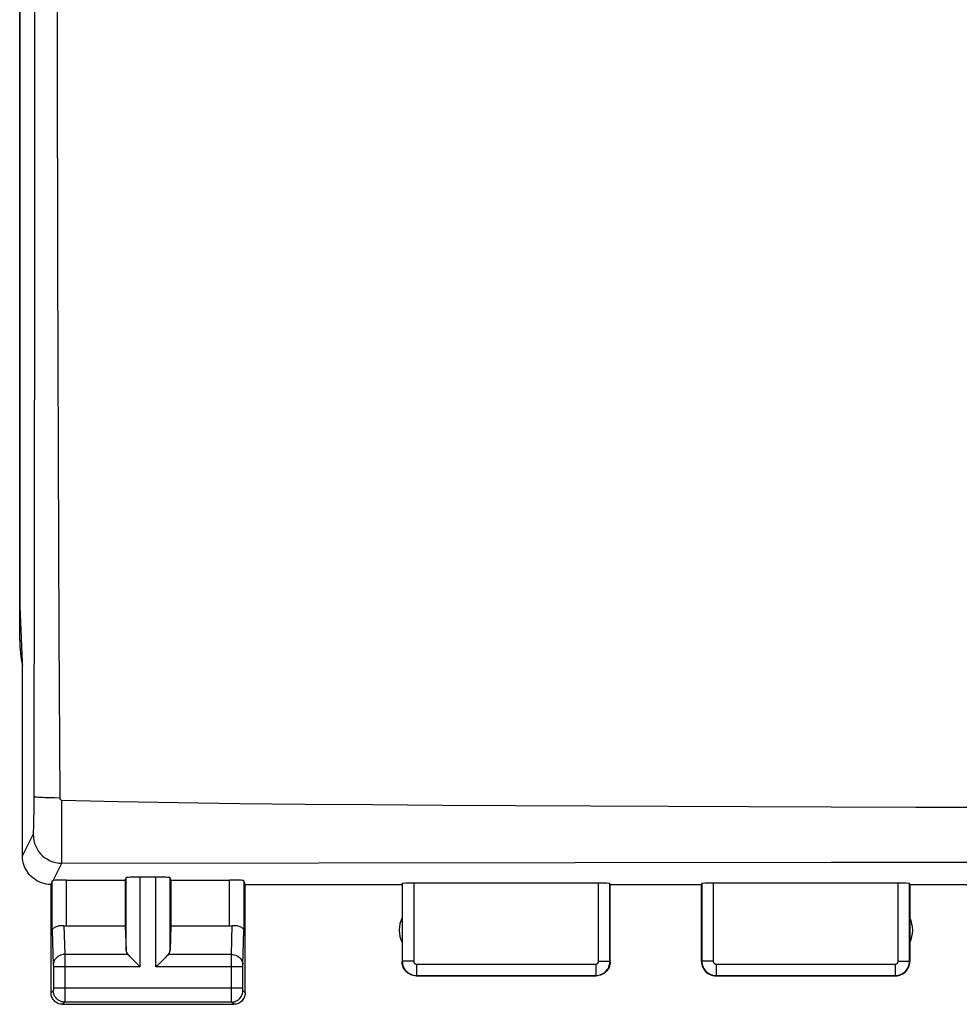
# Model space of a CAD drawing. Units: millimetres. Extents: x 91 to 195, y 81 to 155.
# Drawn here: x 135 to 152, y 81 to 98 of the extents above; entities that cross this region are included whole.
import ezdxf

# ---------------------------------------------------------------- set-up
doc = ezdxf.new("R2010")
doc.units = ezdxf.units.MM
doc.header["$LTSCALE"] = 16.335
doc.layers.get('0').update_dxf_attribs({"linetype": 'CONTINUOUS'})
doc.layers.add('ASSI', color=7, linetype='CONTINUOUS')
doc.layers.add('DRAFT', color=7, linetype='CONTINUOUS')

msp = doc.modelspace()

# ---------------------------------------------------------------- linework, layer by layer
at = {"color": 7, "linetype": 'CONTINUOUS'}
msp.add_line((135.425, 87.342), (135.425, 123.585), dxfattribs=at)
at = {"color": 253, "linetype": 'CONTINUOUS'}
for p, q in [((136.162, 84.218), (136.161, 84.537)), ((136.161, 83.499), (136.162, 84.218))]:
    msp.add_line(p, q, dxfattribs=at)
at = {"color": 7, "linetype": 'CONTINUOUS'}
for points in [[(136.131, 84.585), (136.116, 87.472), (136.104, 90.596), (136.095, 93.959), (136.09, 97.637), (136.087, 101.554), (136.086, 105.47), (136.087, 109.386), (136.09, 113.301), (136.095, 116.978), (136.104, 120.338), (136.116, 123.459), (136.131, 126.341)], [(136.161, 84.537), (136.157, 84.538), (136.153, 84.539), (136.149, 84.542), (136.146, 84.545), (136.142, 84.548), (136.139, 84.553), (136.137, 84.557), (136.135, 84.562), (136.133, 84.568), (136.132, 84.573), (136.131, 84.579), (136.131, 84.585)], [(152.659, 84.411), (151.129, 84.414), (149.644, 84.418), (148.198, 84.422), (146.794, 84.428), (145.431, 84.434), (144.111, 84.441), (142.836, 84.449), (141.606, 84.457), (140.421, 84.467), (139.283, 84.48), (138.195, 84.496), (137.154, 84.515), (136.161, 84.537)]]:
    msp.add_lwpolyline(points, dxfattribs=at)
at = {"color": 253, "linetype": 'CONTINUOUS'}
for points in [[(135.679, 84.606), (135.682, 84.604), (135.691, 84.602), (135.703, 84.6), (135.72, 84.598), (135.742, 84.596), (135.767, 84.595), (135.797, 84.593), (135.83, 84.592), (135.866, 84.59), (135.905, 84.589), (135.947, 84.588), (135.99, 84.587), (136.036, 84.586), (136.131, 84.585)], [(136.161, 83.438), (136.161, 83.445), (136.161, 83.499)]]:
    msp.add_lwpolyline(points, dxfattribs=at)
at = {"color": 7, "linetype": 'CONTINUOUS'}
msp.add_arc((137.425, 87.342), 2, 180, 192.7043, dxfattribs=at)
at = {"layer": 'ASSI', "color": 7, "linetype": 'CONTINUOUS'}
for p, q in [((135.43, 87.945), (135.43, 122.982)), ((135.475, 86.963), (135.43, 87.945)), ((135.475, 83.563), (135.475, 86.963)), ((137.811, 83.194), (137.538, 83.194)), ((135.975, 81.163), (135.975, 83.063)), ((136.246, 83.142), (137.275, 83.142)), ((137.275, 83.142), (137.288, 83.181)), ((137.275, 83.142), (137.275, 82.34)), ((138.075, 83.142), (138.061, 83.181)), ((138.075, 83.142), (138.075, 82.34)), ((138.075, 83.142), (139.103, 83.142)), ((139.375, 83.063), (139.353, 83.129)), ((139.375, 83.063), (142.125, 83.063)), ((139.375, 81.163), (139.375, 83.063)), ((142.125, 83.063), (142.13, 83.079)), ((142.125, 83.063), (142.125, 81.713)), ((145.569, 83.089), (142.33, 83.089)), ((145.775, 83.063), (145.769, 83.079)), ((145.775, 83.063), (147.375, 83.063)), ((145.775, 81.713), (145.775, 83.063)), ((147.375, 83.063), (147.38, 83.079)), ((147.375, 81.713), (147.375, 83.063)), ((150.819, 83.089), (147.58, 83.089)), ((151.025, 83.063), (151.019, 83.079)), ((151.025, 83.063), (153.775, 83.063)), ((151.025, 83.063), (151.025, 81.713)), ((136.246, 82.34), (137.275, 82.34)), ((137.275, 82.34), (137.288, 81.905)), ((138.075, 82.34), (138.061, 81.905)), ((138.075, 82.34), (139.103, 82.34)), ((137.401, 81.755), (137.518, 81.639)), ((137.948, 81.755), (137.831, 81.639)), ((137.518, 81.639), (137.538, 81.619)), ((137.831, 81.639), (137.811, 81.619)), ((142.375, 81.463), (145.525, 81.463)), ((147.625, 81.463), (150.775, 81.463)), ((136.175, 80.963), (139.175, 80.963))]:
    msp.add_line(p, q, dxfattribs=at)
at = {"layer": 'ASSI', "color": 253, "linetype": 'CONTINUOUS'}
for p, q in [((135.678, 84.461), (135.679, 84.606)), ((135.677, 84.323), (135.678, 84.461)), ((135.674, 84.161), (135.675, 84.238)), ((135.675, 84.238), (135.677, 84.323)), ((135.475, 83.563), (135.661, 83.937)), ((136.009, 83.133), (136.161, 83.438)), ((136.161, 83.438), (140.669, 83.445)), ((140.669, 83.445), (145.162, 83.45)), ((145.162, 83.45), (149.649, 83.454)), ((149.649, 83.454), (154.158, 83.457)), ((137.538, 81.619), (137.538, 83.194)), ((137.811, 81.619), (137.811, 83.194)), ((135.996, 82.253), (135.996, 83.129)), ((136.246, 82.34), (136.246, 83.142)), ((137.288, 81.905), (137.288, 83.181)), ((138.061, 81.905), (138.061, 83.181)), ((139.103, 82.34), (139.103, 83.142)), ((139.353, 83.129), (139.353, 82.253)), ((142.13, 83.079), (142.13, 81.718)), ((142.33, 83.089), (142.33, 81.718)), ((145.569, 81.718), (145.569, 83.089)), ((145.769, 81.718), (145.769, 83.079)), ((147.38, 83.079), (147.38, 81.718)), ((147.58, 83.089), (147.58, 81.718)), ((150.819, 81.718), (150.819, 83.089)), ((151.019, 81.718), (151.019, 83.079)), ((136.199, 82.343), (136.214, 81.835)), ((139.135, 81.835), (139.15, 82.343)), ((135.996, 82.253), (136.014, 81.66)), ((139.335, 81.661), (139.353, 82.253)), ((137.321, 81.835), (136.214, 81.835)), ((136.214, 81.835), (136.215, 81.712)), ((139.135, 81.835), (138.028, 81.835)), ((139.134, 81.64), (139.135, 81.82)), ((139.135, 81.82), (139.135, 81.835)), ((136.014, 81.66), (136.015, 81.656)), ((136.015, 81.649), (136.015, 81.64)), ((136.215, 81.712), (136.215, 81.619)), ((139.334, 81.634), (139.335, 81.645)), ((139.335, 81.657), (139.335, 81.661)), ((139.335, 81.652), (139.335, 81.657)), ((139.335, 81.645), (139.335, 81.652)), ((142.13, 81.718), (142.125, 81.713)), ((142.33, 81.718), (142.13, 81.718)), ((142.38, 81.668), (145.519, 81.668)), ((142.38, 81.668), (142.38, 81.468)), ((145.519, 81.668), (145.519, 81.468)), ((145.569, 81.718), (145.769, 81.718)), ((145.775, 81.713), (145.769, 81.718)), ((147.38, 81.718), (147.375, 81.713)), ((147.58, 81.718), (147.38, 81.718)), ((147.63, 81.668), (150.769, 81.668)), ((147.63, 81.668), (147.63, 81.468)), ((150.769, 81.668), (150.769, 81.468)), ((150.819, 81.718), (151.019, 81.718)), ((151.025, 81.713), (151.019, 81.718)), ((136.015, 81.64), (136.015, 81.627)), ((136.015, 81.627), (136.015, 81.248)), ((137.538, 81.619), (136.015, 81.619)), ((136.215, 81.619), (136.214, 81.06)), ((139.334, 81.619), (137.811, 81.619)), ((139.134, 81.252), (139.134, 81.64)), ((139.334, 81.621), (139.334, 81.634)), ((139.334, 81.24), (139.334, 81.621)), ((142.38, 81.468), (142.375, 81.463)), ((142.38, 81.468), (145.519, 81.468)), ((145.525, 81.463), (145.519, 81.468)), ((147.63, 81.468), (147.625, 81.463)), ((147.63, 81.468), (150.769, 81.468)), ((150.775, 81.463), (150.769, 81.468)), ((136.014, 81.202), (135.975, 81.163)), ((136.015, 81.218), (136.014, 81.214)), ((136.015, 81.252), (139.334, 81.252)), ((136.015, 81.248), (136.015, 81.235)), ((136.015, 81.235), (136.015, 81.225)), ((136.015, 81.225), (136.015, 81.218)), ((139.135, 81.097), (139.134, 81.252)), ((139.334, 81.229), (139.334, 81.24)), ((139.335, 81.221), (139.334, 81.229)), ((139.335, 81.215), (139.335, 81.221)), ((139.335, 81.211), (139.335, 81.215)), ((139.335, 81.208), (139.335, 81.211)), ((139.375, 81.163), (139.335, 81.202)), ((136.214, 81.002), (136.175, 80.963)), ((136.214, 81.06), (136.214, 81.021)), ((139.135, 81.002), (136.214, 81.002)), ((139.135, 81.025), (139.135, 81.097)), ((139.135, 81.011), (139.135, 81.025)), ((139.135, 81.006), (139.135, 81.011)), ((139.175, 80.963), (139.135, 81.002))]:
    msp.add_line(p, q, dxfattribs=at)
for points in [[(135.679, 84.606), (135.683, 89.24), (135.687, 93.874), (135.689, 98.509), (135.69, 103.145), (135.69, 107.781), (135.689, 112.417), (135.687, 117.052), (135.683, 121.686), (135.679, 126.32)], [(135.661, 83.937), (135.663, 83.941), (135.664, 83.949), (135.665, 83.96), (135.666, 83.974), (135.668, 83.992), (135.669, 84.013), (135.67, 84.037), (135.671, 84.064), (135.672, 84.094), (135.674, 84.161)], [(135.661, 83.937), (135.664, 83.885), (135.672, 83.833), (135.686, 83.783), (135.705, 83.734), (135.729, 83.687), (135.757, 83.644), (135.79, 83.603), (135.827, 83.566), (135.868, 83.533), (135.911, 83.505), (135.958, 83.481), (136.007, 83.462), (136.057, 83.449), (136.109, 83.44), (136.161, 83.438)], [(136.214, 81.835), (136.188, 81.834), (136.163, 81.829), (136.138, 81.822), (136.115, 81.812), (136.093, 81.799), (136.074, 81.784), (136.056, 81.767), (136.042, 81.748), (136.03, 81.728), (136.022, 81.707), (136.016, 81.685), (136.014, 81.662)], [(139.135, 81.835), (139.161, 81.834), (139.186, 81.829), (139.211, 81.822), (139.234, 81.812), (139.256, 81.799), (139.276, 81.784), (139.293, 81.767), (139.307, 81.748), (139.319, 81.728), (139.328, 81.707), (139.333, 81.685), (139.335, 81.662)], [(136.015, 81.656), (136.015, 81.651), (136.015, 81.649)], [(142.13, 81.718), (142.131, 81.692), (142.135, 81.666), (142.142, 81.641), (142.152, 81.617), (142.163, 81.593), (142.178, 81.571), (142.194, 81.551), (142.213, 81.533), (142.233, 81.516), (142.255, 81.502), (142.278, 81.49), (142.303, 81.481), (142.328, 81.474), (142.354, 81.47), (142.38, 81.468)], [(142.33, 81.718), (142.33, 81.713), (142.331, 81.708), (142.332, 81.703), (142.334, 81.698), (142.337, 81.693), (142.339, 81.689), (142.343, 81.685), (142.346, 81.681), (142.35, 81.678), (142.355, 81.675), (142.36, 81.673), (142.364, 81.671), (142.369, 81.669), (142.375, 81.669), (142.38, 81.668)], [(145.519, 81.668), (145.525, 81.669), (145.53, 81.669), (145.535, 81.671), (145.54, 81.673), (145.544, 81.675), (145.549, 81.678), (145.553, 81.681), (145.556, 81.685), (145.56, 81.689), (145.563, 81.693), (145.565, 81.698), (145.567, 81.703), (145.568, 81.708), (145.569, 81.713), (145.569, 81.718)], [(145.519, 81.468), (145.545, 81.47), (145.571, 81.474), (145.597, 81.481), (145.621, 81.49), (145.644, 81.502), (145.666, 81.516), (145.687, 81.533), (145.705, 81.551), (145.722, 81.571), (145.736, 81.593), (145.748, 81.617), (145.757, 81.641), (145.764, 81.666), (145.768, 81.692), (145.769, 81.718)], [(147.38, 81.718), (147.381, 81.692), (147.385, 81.666), (147.392, 81.641), (147.402, 81.617), (147.413, 81.593), (147.428, 81.571), (147.444, 81.551), (147.463, 81.533), (147.483, 81.516), (147.505, 81.502), (147.528, 81.49), (147.553, 81.481), (147.578, 81.474), (147.604, 81.47), (147.63, 81.468)], [(147.58, 81.718), (147.58, 81.713), (147.581, 81.708), (147.582, 81.703), (147.584, 81.698), (147.587, 81.693), (147.589, 81.689), (147.593, 81.685), (147.596, 81.681), (147.6, 81.678), (147.605, 81.675), (147.61, 81.673), (147.614, 81.671), (147.619, 81.669), (147.625, 81.669), (147.63, 81.668)], [(150.769, 81.468), (150.795, 81.47), (150.821, 81.474), (150.847, 81.481), (150.871, 81.49), (150.894, 81.502), (150.916, 81.516), (150.937, 81.533), (150.955, 81.551), (150.972, 81.571), (150.986, 81.593), (150.998, 81.617), (151.007, 81.641), (151.014, 81.666), (151.018, 81.692), (151.019, 81.718)], [(150.769, 81.668), (150.775, 81.669), (150.78, 81.669), (150.785, 81.671), (150.79, 81.673), (150.794, 81.675), (150.799, 81.678), (150.803, 81.681), (150.806, 81.685), (150.81, 81.689), (150.813, 81.693), (150.815, 81.698), (150.817, 81.703), (150.818, 81.708), (150.819, 81.713), (150.819, 81.718)], [(136.014, 81.214), (136.014, 81.21), (136.014, 81.209), (136.014, 81.207), (136.014, 81.206), (136.014, 81.205), (136.014, 81.204), (136.014, 81.203), (136.014, 81.203), (136.014, 81.203), (136.014, 81.202)], [(136.214, 81.002), (136.188, 81.004), (136.162, 81.009), (136.137, 81.018), (136.114, 81.029), (136.092, 81.044), (136.073, 81.061), (136.055, 81.081), (136.041, 81.102), (136.029, 81.126), (136.021, 81.151), (136.016, 81.176), (136.014, 81.202)], [(139.135, 81.002), (139.161, 81.004), (139.187, 81.009), (139.212, 81.018), (139.235, 81.029), (139.257, 81.044), (139.277, 81.061), (139.294, 81.081), (139.308, 81.102), (139.32, 81.126), (139.328, 81.151), (139.334, 81.176), (139.335, 81.202)], [(139.335, 81.202), (139.335, 81.202), (139.335, 81.203), (139.335, 81.203), (139.335, 81.204), (139.335, 81.204), (139.335, 81.205), (139.335, 81.206), (139.335, 81.207), (139.335, 81.208)], [(136.214, 81.021), (136.214, 81.011), (136.214, 81.008), (136.214, 81.005), (136.214, 81.003), (136.214, 81.002)], [(139.135, 81.002), (139.135, 81.003), (139.135, 81.004), (139.135, 81.006)]]:
    msp.add_lwpolyline(points, dxfattribs=at)
at = {"layer": 'ASSI', "color": 7, "linetype": 'CONTINUOUS'}
for points in [[(135.975, 83.063), (135.931, 83.065), (135.888, 83.071), (135.846, 83.08), (135.804, 83.093), (135.763, 83.11), (135.724, 83.13), (135.687, 83.154), (135.653, 83.18), (135.621, 83.209), (135.592, 83.241), (135.565, 83.276), (135.542, 83.312), (135.522, 83.351), (135.505, 83.392), (135.491, 83.434), (135.482, 83.477), (135.476, 83.52), (135.475, 83.563)], [(135.996, 83.129), (135.997, 83.13), (135.998, 83.13), (136, 83.131), (136.002, 83.131), (136.005, 83.132), (136.009, 83.133)], [(135.996, 82.253), (135.998, 82.264), (136.002, 82.275), (136.008, 82.286), (136.017, 82.296), (136.027, 82.305), (136.039, 82.314), (136.053, 82.322), (136.068, 82.328), (136.085, 82.334), (136.103, 82.338), (136.121, 82.342), (136.141, 82.344), (136.16, 82.345), (136.18, 82.345), (136.199, 82.343)], [(139.15, 82.343), (139.17, 82.345), (139.189, 82.345), (139.209, 82.344), (139.228, 82.342), (139.247, 82.338), (139.264, 82.334), (139.281, 82.328), (139.296, 82.322), (139.31, 82.314), (139.322, 82.305), (139.332, 82.296), (139.341, 82.286), (139.347, 82.275), (139.351, 82.264), (139.353, 82.253)], [(137.321, 81.835), (137.335, 81.822), (137.35, 81.807), (137.366, 81.79), (137.383, 81.773), (137.401, 81.755)], [(138.028, 81.835), (138.014, 81.821), (137.999, 81.806), (137.983, 81.79), (137.966, 81.773), (137.948, 81.755)], [(142.375, 81.463), (142.349, 81.464), (142.323, 81.469), (142.298, 81.475), (142.273, 81.485), (142.249, 81.497), (142.227, 81.511), (142.207, 81.527), (142.189, 81.546), (142.173, 81.566), (142.158, 81.588), (142.146, 81.611), (142.137, 81.636), (142.13, 81.661), (142.126, 81.687), (142.125, 81.713)], [(145.775, 81.713), (145.773, 81.687), (145.769, 81.661), (145.762, 81.636), (145.753, 81.611), (145.741, 81.588), (145.727, 81.566), (145.71, 81.546), (145.692, 81.527), (145.672, 81.511), (145.65, 81.497), (145.626, 81.485), (145.602, 81.475), (145.576, 81.469), (145.551, 81.464), (145.525, 81.463)], [(147.375, 81.713), (147.376, 81.687), (147.38, 81.661), (147.387, 81.636), (147.396, 81.611), (147.408, 81.588), (147.423, 81.566), (147.439, 81.546), (147.457, 81.527), (147.477, 81.511), (147.499, 81.497), (147.523, 81.485), (147.548, 81.475), (147.573, 81.469), (147.599, 81.464), (147.625, 81.463)], [(150.775, 81.463), (150.801, 81.464), (150.826, 81.469), (150.852, 81.475), (150.876, 81.485), (150.9, 81.497), (150.922, 81.511), (150.942, 81.527), (150.96, 81.546), (150.977, 81.566), (150.991, 81.588), (151.003, 81.611), (151.012, 81.636), (151.019, 81.661), (151.023, 81.687), (151.025, 81.713)], [(136.175, 80.963), (136.154, 80.964), (136.133, 80.967), (136.113, 80.973), (136.093, 80.98), (136.074, 80.99), (136.057, 81.002), (136.041, 81.015), (136.026, 81.029), (136.013, 81.045), (136.002, 81.063), (135.992, 81.082), (135.984, 81.101), (135.979, 81.122), (135.976, 81.142), (135.975, 81.163)], [(139.375, 81.163), (139.374, 81.142), (139.37, 81.122), (139.365, 81.101), (139.357, 81.082), (139.348, 81.063), (139.336, 81.045), (139.323, 81.029), (139.309, 81.015), (139.292, 81.002), (139.275, 80.99), (139.256, 80.98), (139.236, 80.973), (139.216, 80.967), (139.195, 80.964), (139.175, 80.963)]]:
    msp.add_lwpolyline(points, dxfattribs=at)
for centre, start, end in [((142.575, 82.263), 154.1581, 205.8419), ((150.575, 82.263), 334.1581, 25.8419)]:
    msp.add_arc(centre, 0.5, start, end, dxfattribs=at)
for centre, major_axis, ratio, start_param, end_param in [((137.538, 83.181), (0.25, 0), 0.052408, 1.570796, 3.124139), ((137.811, 83.181), (0.25, 0), 0.052408, 0.017453, 1.570796), ((135.974, 83.563), (0.989, 3.043), 0.048913, -1.719842, -1.697944), ((136.246, 83.129), (0.25, 0), 0.052408, 1.570796, 2.825346), ((139.103, 83.129), (0.25, 0), 0.052408, 0.017453, 1.570796), ((142.33, 83.079), (0.2, 0), 0.052408, 1.570796, 3.124139), ((145.569, 83.079), (0.2, 0), 0.052408, 0.017453, 1.570796), ((147.58, 83.079), (0.2, 0), 0.052408, 1.570796, 3.124139), ((150.819, 83.079), (0.2, 0), 0.052408, 0.017453, 1.570796), ((136.246, 82.485), (0.25, 0), 0.57735, -1.761831, -1.570796), ((139.103, 82.485), (0.25, 0), 0.57735, -1.570796, -1.379762), ((137.538, 81.907), (0.25, 0), 0.57735, -3.124139, -2.617994), ((137.811, 81.907), (0.25, 0), 0.57735, -0.523599, -0.017453)]:
    msp.add_ellipse(centre, major_axis=major_axis, ratio=ratio, start_param=start_param, end_param=end_param, dxfattribs=at)
at = {"layer": 'DRAFT', "color": 7, "linetype": 'CONTINUOUS'}
msp.add_line((135.425, 87.342), (135.425, 123.585), dxfattribs=at)
msp.add_arc((137.425, 87.342), 2, 180, 192.7043, dxfattribs=at)

doc.saveas('drawing.dxf')
